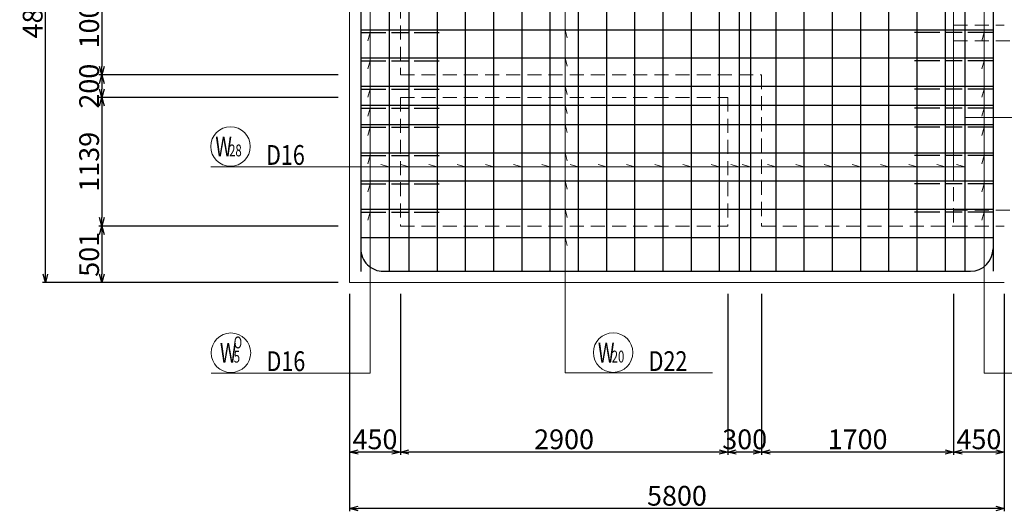
# Model space of a CAD drawing. Extents: x 85042 to 427010, y 123686 to 401496.
# Drawn here: x 267195 to 275917, y 387381 to 391734 of the extents above; entities that cross this region are included whole.
import ezdxf

# ---------------------------------------------------------------- set-up
doc = ezdxf.new("R2010")
doc.units = 0
doc.linetypes.add('CENTER1', pattern=[10, 6.25, -1.25, 1.25, -1.25])
doc.linetypes.add('HIDDEN', pattern=[0.375, 0.25, -0.125])
doc.layers.get('0').update_dxf_attribs({"linetype": 'CONTINUOUS', "lineweight": 20})
doc.layers.get('Defpoints').update_dxf_attribs({"color": 108, "linetype": 'CONTINUOUS'})
for name, color, linetype, lineweight in [('D-BAR', 2, 'CONTINUOUS', 25), ('D-BAR-DIM', 4, 'CONTINUOUS', 13), ('D-BAR-TXT', 3, 'CONTINUOUS', 20), ('D-STR-DIM', 7, 'CONTINUOUS', 13), ('D-STRC', 3, 'CONTINUOUS', 20), ('中心線0.13', 4, 'CONTINUOUS', 13)]:
    doc.layers.add(name, color=color, linetype=linetype, lineweight=lineweight)
doc.dimstyles.new('CW-scale50', dxfattribs={"dimscale": 50, "dimtxt": 3.5, "dimasz": 1.5, "dimexe": 0.5, "dimexo": 2, "dimgap": 0.5, "dimtad": 1, "dimdec": 0, "dimdsep": 46, "dimtxsty": 'Standard', "dimblk": 'OPEN30', "dimcen": 0, "dimclrd": 1, "dimclre": 1, "dimclrt": 3, "dimadec": 0, "dimazin": 0, "dimtfac": 1, "dimtdec": 0, "dimtix": 1, "dimtofl": 0, "dimtmove": 0, "dimatfit": 3, "dimldrblk": 'OPEN30', "dimfxl": 0, "dimtolj": 1, "dimtzin": 0, "dimarcsym": 0})

# ---------------------------------------------------------------- blocks, each defined once
blk = doc.blocks.new('_Open30')
at = {"color": 0, "linetype": 'ByBlock', "lineweight": -2}
for p, q in [((-1, 0.27), (0, 0)), ((0, 0), (-1, -0.27)), ((0, 0), (-1, 0))]:
    blk.add_line(p, q, dxfattribs=at)
blk = doc.blocks.new('*D113')
at = {"layer": 'D-STR-DIM', "color": 1, "lineweight": -2, "ltscale": 50}
for p, q in [((273767.2, 389306.5), (273767.2, 387881.2)), ((275467.2, 389191.5), (275467.2, 387881.2)), ((275392.2, 387906.2), (273842.2, 387906.2))]:
    blk.add_line(p, q, dxfattribs=at)
at = {"layer": 'Defpoints', "color": 0, "ltscale": 50}
for p in [(273767.2, 389406.5), (275467.2, 389291.5), (273767.2, 387906.2)]:
    blk.add_point(p, dxfattribs=at)
at = {"layer": 'D-STR-DIM', "color": 1, "lineweight": -2, "ltscale": 50, "xscale": 75, "yscale": 75, "zscale": 75, "rotation": 180}
blk.add_blockref('_Open30', (273767.2, 387906.2), dxfattribs=at)
at = {"layer": 'D-STR-DIM', "color": 1, "lineweight": -2, "ltscale": 50, "xscale": 75, "yscale": 75, "zscale": 75}
blk.add_blockref('_Open30', (275467.2, 387906.2), dxfattribs=at)
at = {"layer": 'D-STR-DIM', "color": 3, "ltscale": 50, "insert": (274617.2, 388018.7), "char_height": 175, "attachment_point": 5}
blk.add_mtext('\\A1;1700', dxfattribs=at)
blk = doc.blocks.new('*D114')
at = {"layer": 'D-STR-DIM', "color": 1, "lineweight": -2, "ltscale": 50}
for p, q in [((275467.2, 389306.6), (275467.2, 387881.2)), ((275917.2, 389306.6), (275917.2, 387881.2)), ((275842.2, 387906.2), (275542.2, 387906.2))]:
    blk.add_line(p, q, dxfattribs=at)
at = {"layer": 'Defpoints', "color": 0, "ltscale": 50}
for p in [(275467.2, 389406.6), (275917.2, 389406.6), (275467.2, 387906.2)]:
    blk.add_point(p, dxfattribs=at)
at = {"layer": 'D-STR-DIM', "color": 1, "lineweight": -2, "ltscale": 50, "xscale": 75, "yscale": 75, "zscale": 75, "rotation": 180}
blk.add_blockref('_Open30', (275467.2, 387906.2), dxfattribs=at)
at = {"layer": 'D-STR-DIM', "color": 1, "lineweight": -2, "ltscale": 50, "xscale": 75, "yscale": 75, "zscale": 75}
blk.add_blockref('_Open30', (275917.2, 387906.2), dxfattribs=at)
at = {"layer": 'D-STR-DIM', "color": 3, "ltscale": 50, "insert": (275692.2, 388018.7), "char_height": 175, "attachment_point": 5}
blk.add_mtext('\\A1;450', dxfattribs=at)
blk = doc.blocks.new('*D115')
at = {"layer": 'D-STR-DIM', "color": 1, "lineweight": -2, "ltscale": 50}
for p, q in [((273767.2, 389306.5), (273767.2, 387881.2)), ((273467.2, 389191.4), (273467.2, 387881.2)), ((273692.2, 387906.2), (273542.2, 387906.2))]:
    blk.add_line(p, q, dxfattribs=at)
at = {"layer": 'Defpoints', "color": 0, "ltscale": 50}
for p in [(273767.2, 389406.5), (273467.2, 389291.4), (273467.2, 387906.2)]:
    blk.add_point(p, dxfattribs=at)
at = {"layer": 'D-STR-DIM', "color": 1, "lineweight": -2, "ltscale": 50, "xscale": 75, "yscale": 75, "zscale": 75, "rotation": 180}
blk.add_blockref('_Open30', (273467.2, 387906.2), dxfattribs=at)
at = {"layer": 'D-STR-DIM', "color": 1, "lineweight": -2, "ltscale": 50, "xscale": 75, "yscale": 75, "zscale": 75}
blk.add_blockref('_Open30', (273767.2, 387906.2), dxfattribs=at)
at = {"layer": 'D-STR-DIM', "color": 3, "ltscale": 50, "insert": (273617.2, 388018.7), "char_height": 175, "attachment_point": 5}
blk.add_mtext('\\A1;300', dxfattribs=at)
blk = doc.blocks.new('*D116')
at = {"layer": 'D-STR-DIM', "color": 1, "lineweight": -2, "ltscale": 50}
for p, q in [((270566.8, 389306.5), (270566.8, 387881.2)), ((273467.2, 389306.5), (273467.2, 387881.2)), ((273392.2, 387906.2), (270641.8, 387906.2))]:
    blk.add_line(p, q, dxfattribs=at)
at = {"layer": 'Defpoints', "color": 0, "ltscale": 50}
for p in [(270566.8, 389406.5), (273467.2, 389406.5), (270566.8, 387906.2)]:
    blk.add_point(p, dxfattribs=at)
at = {"layer": 'D-STR-DIM', "color": 1, "lineweight": -2, "ltscale": 50, "xscale": 75, "yscale": 75, "zscale": 75, "rotation": 180}
blk.add_blockref('_Open30', (270566.8, 387906.2), dxfattribs=at)
at = {"layer": 'D-STR-DIM', "color": 1, "lineweight": -2, "ltscale": 50, "xscale": 75, "yscale": 75, "zscale": 75}
blk.add_blockref('_Open30', (273467.2, 387906.2), dxfattribs=at)
at = {"layer": 'D-STR-DIM', "color": 3, "ltscale": 50, "insert": (272017, 388018.7), "char_height": 175, "attachment_point": 5}
blk.add_mtext('\\A1;2900', dxfattribs=at)
blk = doc.blocks.new('*D119')
at = {"layer": 'D-STR-DIM', "color": 1, "lineweight": -2, "ltscale": 50}
for p, q in [((270116.8, 389306.3), (270116.8, 387381.2)), ((275917.2, 389306.6), (275917.2, 387381.2)), ((275842.2, 387406.2), (270191.8, 387406.2))]:
    blk.add_line(p, q, dxfattribs=at)
at = {"layer": 'Defpoints', "color": 0, "ltscale": 50}
for p in [(270116.8, 389406.3), (275917.2, 389406.6), (270116.8, 387406.2)]:
    blk.add_point(p, dxfattribs=at)
at = {"layer": 'D-STR-DIM', "color": 1, "lineweight": -2, "ltscale": 50, "xscale": 75, "yscale": 75, "zscale": 75, "rotation": 180}
blk.add_blockref('_Open30', (270116.8, 387406.2), dxfattribs=at)
at = {"layer": 'D-STR-DIM', "color": 1, "lineweight": -2, "ltscale": 50, "xscale": 75, "yscale": 75, "zscale": 75}
blk.add_blockref('_Open30', (275917.2, 387406.2), dxfattribs=at)
at = {"layer": 'D-STR-DIM', "color": 3, "ltscale": 50, "insert": (273017, 387518.7), "char_height": 175, "attachment_point": 5}
blk.add_mtext('\\A1;5800', dxfattribs=at)
blk = doc.blocks.new('*D120')
at = {"layer": 'D-STR-DIM', "color": 1, "lineweight": -2, "ltscale": 50}
for p, q in [((270116.8, 389306.3), (270116.8, 387881.1)), ((270566.8, 389306.5), (270566.8, 387881.1)), ((270491.8, 387906.1), (270191.8, 387906.1))]:
    blk.add_line(p, q, dxfattribs=at)
at = {"layer": 'Defpoints', "color": 0, "ltscale": 50}
for p in [(270116.8, 389406.3), (270566.8, 389406.5), (270116.8, 387906.1)]:
    blk.add_point(p, dxfattribs=at)
at = {"layer": 'D-STR-DIM', "color": 1, "lineweight": -2, "ltscale": 50, "xscale": 75, "yscale": 75, "zscale": 75, "rotation": 180}
blk.add_blockref('_Open30', (270116.8, 387906.1), dxfattribs=at)
at = {"layer": 'D-STR-DIM', "color": 1, "lineweight": -2, "ltscale": 50, "xscale": 75, "yscale": 75, "zscale": 75}
blk.add_blockref('_Open30', (270566.8, 387906.1), dxfattribs=at)
at = {"layer": 'D-STR-DIM', "color": 3, "ltscale": 50, "insert": (270341.8, 388018.6), "char_height": 175, "attachment_point": 5}
blk.add_mtext('\\A1;450', dxfattribs=at)
blk = doc.blocks.new('*D121')
at = {"layer": 'D-STR-DIM', "color": 1, "lineweight": -2, "ltscale": 50}
for p, q in [((270016.8, 392245.5), (267896.9, 392245.5)), ((267921.9, 392170.5), (267921.9, 391320.5)), ((270016.8, 391245.5), (267896.9, 391245.5))]:
    blk.add_line(p, q, dxfattribs=at)
at = {"layer": 'Defpoints', "color": 0, "ltscale": 50}
for p in [(270116.8, 392245.5), (267921.9, 391245.5), (270116.8, 391245.5)]:
    blk.add_point(p, dxfattribs=at)
at = {"layer": 'D-STR-DIM', "color": 1, "lineweight": -2, "ltscale": 50, "xscale": 75, "yscale": 75, "zscale": 75}
for p, rotation in [((267921.9, 392245.5), 90), ((267921.9, 391245.5), 270)]:
    blk.add_blockref('_Open30', p, dxfattribs=dict(at, rotation=rotation))
at = {"layer": 'D-STR-DIM', "color": 3, "ltscale": 50, "insert": (267809.4, 391745.5), "char_height": 175, "attachment_point": 5, "rotation": 90}
blk.add_mtext('\\A1;1000', dxfattribs=at)
blk = doc.blocks.new('*D122')
at = {"layer": 'D-STR-DIM', "color": 1, "lineweight": -2, "ltscale": 50}
for p, q in [((270016.8, 391245.5), (267896.9, 391245.5)), ((267921.9, 391170.5), (267921.9, 391120.5)), ((270016.8, 391045.5), (267896.9, 391045.5))]:
    blk.add_line(p, q, dxfattribs=at)
at = {"layer": 'Defpoints', "color": 0, "ltscale": 50}
for p in [(270116.8, 391245.5), (267921.9, 391045.5), (270116.8, 391045.5)]:
    blk.add_point(p, dxfattribs=at)
at = {"layer": 'D-STR-DIM', "color": 1, "lineweight": -2, "ltscale": 50, "xscale": 75, "yscale": 75, "zscale": 75}
for p, rotation in [((267921.9, 391245.5), 90), ((267921.9, 391045.5), 270)]:
    blk.add_blockref('_Open30', p, dxfattribs=dict(at, rotation=rotation))
at = {"layer": 'D-STR-DIM', "color": 3, "ltscale": 50, "insert": (267809.4, 391145.5), "char_height": 175, "attachment_point": 5, "rotation": 90}
blk.add_mtext('\\A1;200', dxfattribs=at)
blk = doc.blocks.new('*D123')
at = {"layer": 'D-STR-DIM', "color": 1, "lineweight": -2, "ltscale": 50}
for p, q in [((270016.8, 391045.5), (267896.9, 391045.5)), ((267921.9, 390970.5), (267921.9, 389981.9)), ((270016.8, 389906.9), (267896.9, 389906.9))]:
    blk.add_line(p, q, dxfattribs=at)
at = {"layer": 'Defpoints', "color": 0, "ltscale": 50}
for p in [(270116.8, 391045.5), (267921.9, 389906.9), (270116.8, 389906.9)]:
    blk.add_point(p, dxfattribs=at)
at = {"layer": 'D-STR-DIM', "color": 1, "lineweight": -2, "ltscale": 50, "xscale": 75, "yscale": 75, "zscale": 75}
for p, rotation in [((267921.9, 391045.5), 90), ((267921.9, 389906.9), 270)]:
    blk.add_blockref('_Open30', p, dxfattribs=dict(at, rotation=rotation))
at = {"layer": 'D-STR-DIM', "color": 3, "ltscale": 50, "insert": (267809.4, 390476.2), "char_height": 175, "attachment_point": 5, "rotation": 90}
blk.add_mtext('\\A1;1139', dxfattribs=at)
blk = doc.blocks.new('*D125')
at = {"layer": 'D-STR-DIM', "color": 1, "lineweight": -2, "ltscale": 50}
for p, q in [((270016.8, 389906.9), (267896.9, 389906.9)), ((267921.9, 389831.9), (267921.9, 389481.3)), ((270016.8, 389406.3), (267896.9, 389406.3))]:
    blk.add_line(p, q, dxfattribs=at)
at = {"layer": 'Defpoints', "color": 0, "ltscale": 50}
for p in [(270116.8, 389906.9), (267921.9, 389406.3), (270116.8, 389406.3)]:
    blk.add_point(p, dxfattribs=at)
at = {"layer": 'D-STR-DIM', "color": 1, "lineweight": -2, "ltscale": 50, "xscale": 75, "yscale": 75, "zscale": 75}
for p, rotation in [((267921.9, 389906.9), 90), ((267921.9, 389406.3), 270)]:
    blk.add_blockref('_Open30', p, dxfattribs=dict(at, rotation=rotation))
at = {"layer": 'D-STR-DIM', "color": 3, "ltscale": 50, "insert": (267809.4, 389656.6), "char_height": 175, "attachment_point": 5, "rotation": 90}
blk.add_mtext('\\A1;501', dxfattribs=at)
blk = doc.blocks.new('*D126')
at = {"layer": 'D-STR-DIM', "color": 1, "lineweight": -2, "ltscale": 50}
for p, q in [((270016.8, 394260.7), (267396.9, 394260.7)), ((267421.9, 389481.3), (267421.9, 394185.7)), ((270016.8, 389406.3), (267396.9, 389406.3))]:
    blk.add_line(p, q, dxfattribs=at)
at = {"layer": 'Defpoints', "color": 0, "ltscale": 50}
for p in [(267421.9, 394260.7), (270116.8, 394260.7), (270116.8, 389406.3)]:
    blk.add_point(p, dxfattribs=at)
at = {"layer": 'D-STR-DIM', "color": 1, "lineweight": -2, "ltscale": 50, "xscale": 75, "yscale": 75, "zscale": 75}
for p, rotation in [((267421.9, 394260.7), 90), ((267421.9, 389406.3), 270)]:
    blk.add_blockref('_Open30', p, dxfattribs=dict(at, rotation=rotation))
at = {"layer": 'D-STR-DIM', "color": 3, "ltscale": 50, "insert": (267309.4, 391833.5), "char_height": 175, "attachment_point": 5, "rotation": 90}
blk.add_mtext('\\A1;4854', dxfattribs=at)
blk = doc.blocks.new('*U947')
at = {"layer": 'D-BAR-TXT', "color": 0, "ltscale": 50}
blk.add_circle((175, 180), 175, dxfattribs=at)
for s, height, width, p in [('W', 175, 0.7, (40.5, 92.5)), ('20', 105, 0.7, (163, 92.5)), ('20', 105, 0.7, (163, 92.5)), ('D22', 175, 0.8, (490, 17.5))]:
    blk.add_text(s, height=height, dxfattribs=dict(at, width=width)).set_placement(p)
blk = doc.blocks.new('*U1004')
at = {"layer": 'D-BAR-TXT', "color": 0, "ltscale": 50}
blk.add_circle((175, 180), 175, dxfattribs=at)
for s, height, width, p in [('W', 175, 0.7, (40.5, 92.5)), ('28', 105, 0.7, (163, 92.5)), ('28', 105, 0.7, (163, 92.5)), ('D16', 175, 0.8, (490, 17.5))]:
    blk.add_text(s, height=height, dxfattribs=dict(at, width=width)).set_placement(p)
blk = doc.blocks.new('*U1351')
at = {"layer": 'D-BAR-TXT', "color": 0, "ltscale": 50}
blk.add_circle((175, 180), 175, dxfattribs=at)
for s, height, width, p in [('W', 175, 0.7, (77, 92.5)), ('O', 105, 0.7, (199.5, 218.5)), ('5', 105, 0.7, (199.5, 92.5)), ('5', 105, 0.7, (199.5, 92.5)), ('D16', 175, 0.8, (490, 17.5))]:
    blk.add_text(s, height=height, dxfattribs=dict(at, width=width)).set_placement(p)

msp = doc.modelspace()

# ---------------------------------------------------------------- linework, layer by layer
at = {"layer": 'D-BAR'}
for p, q in [((270216.8, 394160.9), (270216.8, 389505.9)), ((270466.8, 394160.8), (270466.8, 389506.3)), ((270642.2, 394160.9), (270642.2, 389506.6)), ((270892.2, 394160.9), (270892.2, 389506.6)), ((271142.2, 394160.9), (271142.2, 389506.6)), ((271392.2, 394160.9), (271392.2, 389506.6)), ((271642.2, 394160.9), (271642.2, 389506.6)), ((273142.2, 394160.9), (273142.2, 389506.6)), ((273392.2, 394160.9), (273392.2, 389506.6)), ((273567.2, 394160.9), (273567.2, 389506.6)), ((273667.2, 394160.9), (273667.2, 389506.6)), ((273892.2, 394160.9), (273892.2, 389506.6)), ((274142.2, 394160.9), (274142.2, 389506.6)), ((274392.2, 394160.9), (274392.2, 389506.6)), ((274642.2, 394160.9), (274642.2, 389506.6)), ((274892.2, 394160.9), (274892.2, 389506.6)), ((275142.2, 394160.9), (275142.2, 389506.6)), ((275392.2, 394160.9), (275392.2, 389506.6)), ((275567.2, 394160.9), (275567.2, 389506.6)), ((275817.2, 394160.9), (275817.2, 389506.6)), ((271892.2, 392745.9), (271892.2, 389506.6)), ((272142.2, 392745.9), (272142.2, 389506.6)), ((272392.2, 392745.9), (272392.2, 389506.6)), ((272642.2, 392745.9), (272642.2, 389506.6)), ((272892.2, 392745.9), (272892.2, 389506.6)), ((270216.8, 391645.5), (275817.2, 391645.5)), ((270216.8, 391395.5), (275817.2, 391395.5)), ((270216.8, 391145.5), (275817.2, 391145.5)), ((270216.7, 390976.3), (275817.1, 390976.6)), ((270216.7, 390806.3), (275817.1, 390806.6)), ((270216.7, 390556.3), (275817.1, 390556.6)), ((270216.8, 390306.3), (275817.2, 390306.6)), ((270216.8, 390056.3), (275817.2, 390056.6)), ((270216.8, 389806.3), (275817.2, 389806.6)), ((270416.8, 389506.3), (275617.2, 389506.6))]:
    msp.add_line(p, q, dxfattribs=at)
at = {"layer": 'D-BAR', "color": 215}
for p, q in [((270216.8, 391620.5), (270439.3, 391620.5)), ((270489.3, 391620.5), (270639.3, 391620.5)), ((270689.3, 391620.5), (270911.8, 391620.5)), ((275344.7, 391620.5), (275122.2, 391620.5)), ((275544.7, 391620.5), (275394.7, 391620.5)), ((275817.2, 391620.5), (275594.7, 391620.5)), ((270216.8, 391370.5), (270439.3, 391370.5)), ((270489.3, 391370.5), (270639.3, 391370.5)), ((270689.3, 391370.5), (270911.8, 391370.5)), ((275344.7, 391370.5), (275122.2, 391370.5)), ((275544.7, 391370.5), (275394.7, 391370.5)), ((275817.2, 391370.5), (275594.7, 391370.5)), ((270216.8, 391120.5), (270439.3, 391120.5)), ((270489.3, 391120.5), (270639.3, 391120.5)), ((270689.3, 391120.5), (270911.8, 391120.5)), ((275344.7, 391120.5), (275122.2, 391120.5)), ((275544.7, 391120.5), (275394.7, 391120.5)), ((275817.2, 391120.5), (275594.7, 391120.5)), ((270216.8, 390951.3), (270439.3, 390951.3)), ((270489.3, 390951.3), (270639.3, 390951.3)), ((270689.3, 390951.3), (270911.8, 390951.3)), ((275344.7, 390951.3), (275122.2, 390951.3)), ((275544.7, 390951.3), (275394.7, 390951.3)), ((275817.2, 390951.3), (275594.7, 390951.3)), ((270216.8, 390781.3), (270439.3, 390781.3)), ((270489.3, 390781.3), (270639.3, 390781.3)), ((270689.3, 390781.3), (270911.8, 390781.3)), ((275344.7, 390781.3), (275122.2, 390781.3)), ((275544.7, 390781.3), (275394.7, 390781.3)), ((275817.2, 390781.3), (275594.7, 390781.3)), ((270216.8, 390531.3), (270439.3, 390531.3)), ((270489.3, 390531.3), (270639.3, 390531.3)), ((270689.3, 390531.3), (270911.8, 390531.3)), ((275344.7, 390531.3), (275122.2, 390531.3)), ((275544.7, 390531.3), (275394.7, 390531.3)), ((275817.2, 390531.3), (275594.7, 390531.3)), ((270216.8, 390281.3), (270439.3, 390281.3)), ((270489.3, 390281.3), (270639.3, 390281.3)), ((270689.3, 390281.3), (270911.8, 390281.3)), ((275344.7, 390281.3), (275122.2, 390281.3)), ((275544.7, 390281.3), (275394.7, 390281.3)), ((275817.2, 390281.3), (275594.7, 390281.3)), ((270216.8, 390031.3), (270439.3, 390031.3)), ((270489.3, 390031.3), (270639.3, 390031.3)), ((270689.3, 390031.3), (270911.8, 390031.3)), ((275344.7, 390031.3), (275122.2, 390031.3)), ((275544.7, 390031.3), (275394.7, 390031.3)), ((275817.2, 390031.3), (275594.7, 390031.3))]:
    msp.add_line(p, q, dxfattribs=at)
at = {"layer": 'D-BAR'}
for centre, start, end in [((270416.8, 389706.3), 179.99947, 270.00289), ((275617.2, 389706.6), 270.00289, 0)]:
    msp.add_arc(centre, 200, start, end, dxfattribs=at)
at = {"layer": 'D-BAR-DIM'}
for p, q in [((272025.4, 392445.6), (272025.4, 388606.3)), ((270299, 392120.5), (270299, 388605.4)), ((272025.4, 392145.6), (272025.4, 388606.3)), ((275737.5, 392120.5), (275737.5, 388605.4)), ((272025.4, 391645.6), (272044.8, 391573.2)), ((270299, 391620.5), (270279.6, 391548)), ((275737.5, 391620.5), (275718.1, 391548)), ((272025.4, 391395.6), (272044.8, 391323.2)), ((270299, 391370.5), (270279.6, 391298)), ((275737.5, 391370.5), (275718.1, 391298)), ((270299, 391120.5), (270279.6, 391048)), ((272025.4, 391145.6), (272044.8, 391073.2)), ((275737.5, 391120.5), (275718.1, 391048)), ((270299, 390951.3), (270279.6, 390878.9)), ((272025.4, 390976.6), (272044.8, 390904.1)), ((275737.5, 390951.3), (275718.1, 390878.9)), ((270299, 390781.3), (270279.6, 390708.9)), ((272025.4, 390806.6), (272044.8, 390734.1)), ((275737.5, 390781.3), (275718.1, 390708.9)), ((270299, 390531.3), (270279.6, 390458.9)), ((272025.4, 390556.6), (272044.8, 390484.1)), ((275737.5, 390531.3), (275718.1, 390458.9)), ((270299, 390281.3), (270279.6, 390208.9)), ((272025.4, 390306.6), (272044.8, 390234.1)), ((275737.5, 390281.3), (275718.1, 390208.9)), ((270299, 390031.3), (270279.6, 389958.9)), ((272025.4, 390056.6), (272044.8, 389984.1)), ((275737.5, 390031.3), (275718.1, 389958.9)), ((272025.4, 389806.1), (272044.8, 389733.7)), ((269721.9, 388605.4), (268891.1, 388605.4)), ((270299, 388605.4), (269721.9, 388605.4)), ((272025.4, 388606.3), (272276.3, 388606.3)), ((272025.4, 388606.3), (272063.4, 388606.3)), ((272063.4, 388606.3), (273120.4, 388606.3)), ((272276.3, 388606.3), (273333.3, 388606.3)), ((275737.5, 388605.4), (276342.2, 388605.4))]:
    msp.add_line(p, q, dxfattribs=at)
at = {"layer": 'D-BAR-DIM', "ltscale": 50}
for p, q in [((269944, 390431.6), (268887, 390431.6)), ((270216.8, 390431.6), (269944, 390431.6)), ((275567.2, 390431.9), (270216.8, 390431.6)), ((270466.8, 390431.6), (270394.4, 390451)), ((270642.2, 390431.6), (270569.8, 390451)), ((270892.2, 390431.6), (270819.8, 390451)), ((271142.2, 390431.6), (271069.8, 390451.1)), ((271392.2, 390431.7), (271319.8, 390451.1)), ((271642.2, 390431.7), (271569.8, 390451.1)), ((271892.2, 390431.7), (271819.8, 390451.1)), ((272142.2, 390431.7), (272069.8, 390451.1)), ((272392.2, 390431.7), (272319.8, 390451.1)), ((272642.2, 390431.7), (272569.8, 390451.1)), ((272892.2, 390431.7), (272819.8, 390451.1)), ((273142.2, 390431.7), (273069.8, 390451.2)), ((273392.2, 390431.8), (273319.8, 390451.2)), ((273567.2, 390431.8), (273494.8, 390451.2)), ((273667.2, 390431.8), (273594.8, 390451.2)), ((273892.2, 390431.8), (273819.8, 390451.2)), ((274142.2, 390431.8), (274069.8, 390451.2)), ((274392.2, 390431.8), (274319.8, 390451.2)), ((274642.2, 390431.8), (274569.8, 390451.2)), ((274892.2, 390431.8), (274819.8, 390451.2)), ((275142.2, 390431.8), (275069.8, 390451.3)), ((275392.2, 390431.9), (275319.8, 390451.3)), ((275567.2, 390431.9), (275494.8, 390451.3))]:
    msp.add_line(p, q, dxfattribs=at)
at = {"layer": 'D-STRC'}
for p, q in [((270116.8, 394260.8), (270116.8, 389406.3)), ((270116.8, 389406.3), (275917.2, 389406.6))]:
    msp.add_line(p, q, dxfattribs=at)
at = {"layer": 'D-STRC', "color": 3, "linetype": 'HIDDEN', "ltscale": 500}
for p, q in [((270566.8, 392245.5), (270566.8, 391245.5)), ((275467.2, 392245.9), (275467.2, 390326.9)), ((275467.2, 392126.9), (275467.2, 389906.9)), ((275467.2, 391687), (275917.2, 391687)), ((275467.2, 391547), (277085.9, 391547)), ((270566.8, 391245.5), (273767.2, 391245.5)), ((273767.2, 391245.5), (273767.2, 389906.9)), ((270566.8, 391045.5), (273467.2, 391045.5)), ((270566.8, 391045.5), (270566.8, 389906.9)), ((273467.2, 391045.5), (273467.2, 389906.9)), ((275467.2, 390047), (276942.4, 390047)), ((270566.8, 389906.9), (273467.2, 389906.9)), ((273767.2, 389906.9), (275467.2, 389906.9)), ((275467.2, 389906.9), (275917.2, 389907))]:
    msp.add_line(p, q, dxfattribs=at)
at = {"layer": '中心線0.13', "linetype": 'CENTER1', "ltscale": 100}
msp.add_line((277196.3, 390868), (275467.6, 390868), dxfattribs=at)

# ---------------------------------------------------------------- block references
at = {"layer": 'D-BAR-TXT', "ltscale": 50}
for name, p in [('*U1004', (268887, 390431.6)), ('*U1351', (268891.1, 388605.4)), ('*U947', (272276.3, 388606.3))]:
    msp.add_blockref(name, p, dxfattribs=at)

# ---------------------------------------------------------------- dimensions: what is measured, and where the dimension line sits
at = {"layer": 'D-STR-DIM', "ltscale": 50}
dim = msp.add_linear_dim(base=(267421.9, 394260.7), p1=(270116.8, 389406.3), p2=(270116.8, 394260.7), angle=90, dimstyle='CW-scale50', dxfattribs=at)
dim.commit()
dim.dimension.update_dxf_attribs({"geometry": '*D126', "text_midpoint": (267309.4, 391833.5)})
for base, p1, p2, angle, override, picture, middle in [((267921.9, 391245.5), (270116.8, 392245.5), (270116.8, 391245.5), 90, {"dimtmove": 2}, '*D121', (267809.4, 391745.5)), ((267921.9, 389906.9), (270116.8, 391045.5), (270116.8, 389906.9), 90, {"dimtmove": 2}, '*D123', (267809.4, 390476.2)), ((267921.9, 389406.3), (270116.8, 389906.9), (270116.8, 389406.3), 90, {"dimtmove": 1}, '*D125', (267809.4, 389656.6)), ((270116.8, 387406.2), (275917.2, 389406.6), (270116.8, 389406.3), 180, {"dimtmove": 2}, '*D119', (273017, 387518.7)), ((270116.8, 387906.1), (270566.8, 389406.5), (270116.8, 389406.3), 180, {"dimtmove": 2}, '*D120', (270341.8, 388018.6)), ((270566.8, 387906.2), (273467.2, 389406.5), (270566.8, 389406.5), 180, {"dimtmove": 2}, '*D116', (272017, 388018.7)), ((273767.2, 387906.2), (275467.2, 389291.5), (273767.2, 389406.5), 180, {"dimtmove": 2}, '*D113', (274617.2, 388018.7)), ((275467.2, 387906.2), (275917.2, 389406.6), (275467.2, 389406.6), 180, {"dimtmove": 2}, '*D114', (275692.2, 388018.7))]:
    dim = msp.add_linear_dim(base=base, p1=p1, p2=p2, angle=angle, dimstyle='CW-scale50', override=override, dxfattribs=at)
    dim.commit()
    dim.dimension.update_dxf_attribs({"geometry": picture, "text_midpoint": middle})
for base, p1, p2, angle, picture, middle in [((267921.9, 391045.5), (270116.8, 391245.5), (270116.8, 391045.5), 90, '*D122', (267809.4, 391145.5)), ((273467.2, 387906.2), (273767.2, 389406.5), (273467.2, 389291.4), 180, '*D115', (273617.2, 388018.7))]:
    dim = msp.add_linear_dim(base=base, p1=p1, p2=p2, angle=angle, dimstyle='CW-scale50', override={"dimtmove": 2}, dxfattribs=at)
    dim.commit()
    dim.dimension.update_dxf_attribs({"geometry": picture, "text_midpoint": middle, "dimtype": 160})

doc.saveas('drawing.dxf')
